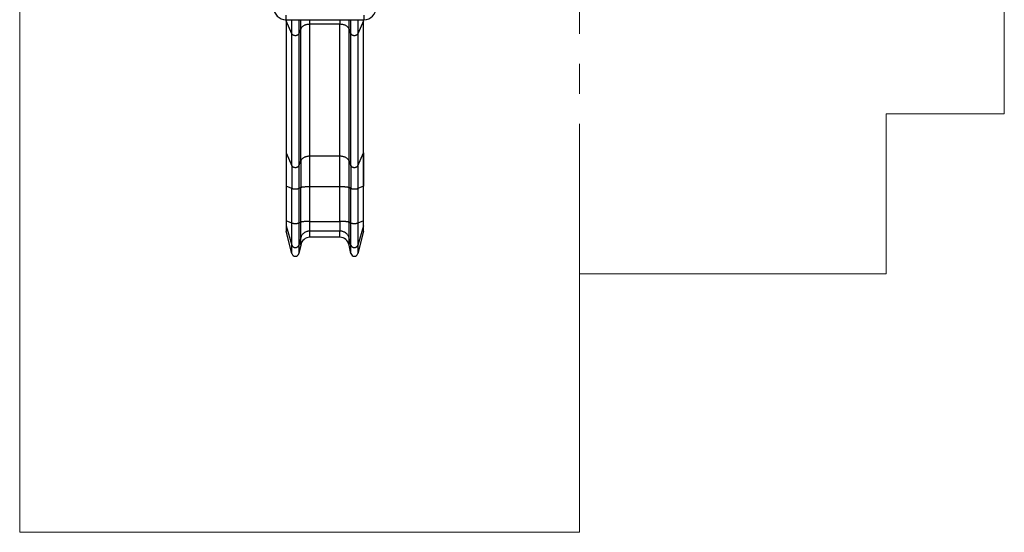
# Model space of a CAD drawing. Units: millimetres. Extents: x 42.56 to 50.9, y 45.35 to 53.94.
# Drawn here: x 42.56 to 50.9, y 45.35 to 49.7 of the extents above; entities that cross this region are included whole.
import ezdxf

# ---------------------------------------------------------------- set-up
doc = ezdxf.new("R2010")
doc.units = ezdxf.units.MM
doc.linetypes.add('CENTERX2', pattern=[20.32, 12.7, -2.54, 2.54, -2.54])

# ---------------------------------------------------------------- blocks, each defined once
blk = doc.blocks.new('aa')
at = {"color": 7, "linetype": 'CENTERX2', "lineweight": 18}
blk.add_line((117.451, 210.479), (117.451, 274.479), dxfattribs=at)
at = {"color": 7, "linetype": 'Continuous', "lineweight": 18}
for p, q in [((153.439, 261.146), (153.439, 224.023)), ((70.011, 258.259), (70.011, 188.561)), ((153.439, 224.023), (143.429, 224.023)), ((143.439, 224.023), (143.429, 224.023)), ((143.429, 224.023), (143.429, 210.479)), ((143.429, 210.479), (117.451, 210.479)), ((117.451, 188.561), (117.451, 210.479)), ((70.011, 188.561), (117.451, 188.561))]:
    blk.add_line(p, q, dxfattribs=at)
at = {"color": 8, "linetype": 'Continuous', "lineweight": 25}
for p, q in [((92.575, 232.399), (92.575, 231.999)), ((92.592, 231.921), (92.593, 231.999)), ((93.081, 230.81), (93.081, 231.999)), ((93.662, 231.999), (93.662, 230.817)), ((93.819, 231.23), (93.819, 231.999)), ((94.597, 231.616), (94.597, 231.999)), ((97.143, 231.999), (97.143, 231.616)), ((97.921, 231.23), (97.921, 231.999)), ((98.078, 230.817), (98.078, 231.999)), ((98.659, 231.999), (98.659, 230.81)), ((99.149, 231.921), (99.147, 231.999)), ((99.175, 232.399), (99.175, 231.999))]:
    blk.add_line(p, q, dxfattribs=at)
at = {"color": 7, "linetype": 'Continuous', "lineweight": 25}
for p, q in [((92.575, 231.999), (99.175, 231.999)), ((92.586, 231.999), (92.585, 231.953)), ((92.586, 231.954), (92.586, 220.768)), ((99.155, 231.953), (99.154, 231.999)), ((99.155, 220.768), (99.155, 231.95)), ((93.081, 230.81), (92.592, 231.921)), ((92.592, 231.921), (92.592, 220.735)), ((93.819, 231.23), (93.662, 230.817)), ((93.819, 220.044), (93.819, 231.23)), ((97.143, 231.616), (94.597, 231.616)), ((94.597, 220.43), (94.597, 231.616)), ((97.143, 220.43), (97.143, 231.616)), ((98.078, 230.817), (97.921, 231.23)), ((97.921, 220.044), (97.921, 231.23)), ((99.149, 231.921), (98.659, 230.81)), ((99.149, 220.735), (99.149, 231.921)), ((93.081, 219.624), (93.081, 230.81)), ((93.662, 230.817), (93.662, 219.63)), ((98.078, 219.63), (98.078, 230.817)), ((98.659, 230.81), (98.659, 219.624)), ((92.585, 220.763), (92.585, 217.898)), ((92.592, 220.735), (93.081, 219.624)), ((92.592, 220.735), (92.592, 217.893)), ((97.143, 220.43), (94.597, 220.43)), ((94.597, 217.839), (94.597, 220.43)), ((97.143, 217.839), (97.143, 220.43)), ((98.659, 219.624), (99.149, 220.735)), ((99.149, 220.735), (99.149, 217.893)), ((99.155, 217.898), (99.155, 220.763)), ((93.081, 219.624), (93.081, 217.697)), ((93.662, 219.63), (93.819, 220.044)), ((93.662, 219.63), (93.662, 217.698)), ((93.819, 220.044), (93.819, 217.771)), ((97.921, 220.044), (98.078, 219.63)), ((97.921, 217.771), (97.921, 220.044)), ((98.078, 219.63), (98.078, 217.698)), ((98.659, 219.624), (98.659, 217.697)), ((92.586, 217.899), (92.586, 214.967)), ((93.081, 217.697), (92.592, 217.893)), ((92.592, 217.893), (92.592, 214.961)), ((93.819, 217.771), (93.662, 217.698)), ((93.819, 214.839), (93.819, 217.771)), ((97.143, 217.839), (94.597, 217.839)), ((94.597, 214.908), (94.597, 217.839)), ((97.143, 214.908), (97.143, 217.839)), ((98.078, 217.698), (97.921, 217.771)), ((97.921, 214.839), (97.921, 217.771)), ((99.149, 217.893), (98.659, 217.697)), ((99.149, 214.961), (99.149, 217.893)), ((99.155, 214.967), (99.155, 217.899)), ((93.081, 214.765), (93.081, 217.697)), ((93.662, 217.698), (93.662, 214.766)), ((98.078, 214.766), (98.078, 217.698)), ((98.659, 217.697), (98.659, 214.765)), ((92.585, 214.966), (92.585, 214.581)), ((92.585, 214.581), (92.585, 214.13)), ((93.081, 214.765), (92.592, 214.961)), ((92.592, 214.961), (92.592, 214.539)), ((92.592, 214.539), (93.081, 212.896)), ((92.592, 214.539), (92.592, 214.082)), ((93.081, 212.896), (93.081, 214.765)), ((93.819, 214.839), (93.662, 214.766)), ((93.662, 214.766), (93.662, 212.905)), ((93.819, 213.517), (93.819, 214.839)), ((94.597, 214.088), (94.597, 214.908)), ((94.597, 214.908), (97.143, 214.908)), ((97.143, 214.908), (97.143, 214.088)), ((98.078, 214.766), (97.921, 214.839)), ((97.921, 213.517), (97.921, 214.839)), ((98.078, 212.905), (98.078, 214.766)), ((99.149, 214.961), (98.659, 214.765)), ((98.659, 214.765), (98.659, 212.896)), ((99.149, 214.539), (98.659, 212.896)), ((99.149, 214.539), (99.149, 214.961)), ((99.149, 214.082), (99.149, 214.539)), ((99.155, 214.581), (99.155, 214.966)), ((99.155, 214.13), (99.155, 214.581)), ((93.081, 212.186), (92.592, 214.082)), ((97.143, 214.088), (94.597, 214.088)), ((94.597, 213.561), (94.597, 214.088)), ((97.143, 213.561), (97.143, 214.088)), ((99.149, 214.082), (98.659, 212.186)), ((93.081, 212.186), (93.081, 212.896)), ((93.819, 213.517), (93.662, 212.905)), ((93.662, 212.905), (93.662, 212.197)), ((93.819, 212.902), (93.662, 212.197)), ((93.819, 212.902), (93.819, 213.517)), ((97.143, 213.561), (94.597, 213.561)), ((98.078, 212.905), (97.921, 213.517)), ((97.921, 212.902), (97.921, 213.517)), ((98.078, 212.197), (97.921, 212.902)), ((98.078, 212.197), (98.078, 212.905)), ((98.659, 212.896), (98.659, 212.186))]:
    blk.add_line(p, q, dxfattribs=at)
at = {"color": 7, "linetype": 'Continuous', "lineweight": 25, "flags": 128}
for points in [[(94.597, 231.616), (94.544, 231.615), (94.491, 231.611), (94.438, 231.606), (94.386, 231.598), (94.335, 231.588), (94.285, 231.576), (94.237, 231.562), (94.19, 231.546), (94.145, 231.528), (94.102, 231.508), (94.061, 231.486), (94.023, 231.463), (93.987, 231.438), (93.954, 231.411), (93.924, 231.384), (93.896, 231.355), (93.872, 231.325), (93.851, 231.294), (93.834, 231.262), (93.819, 231.23)], [(97.921, 231.23), (97.906, 231.262), (97.889, 231.294), (97.868, 231.325), (97.844, 231.355), (97.817, 231.384), (97.786, 231.411), (97.753, 231.438), (97.717, 231.463), (97.679, 231.486), (97.638, 231.508), (97.595, 231.528), (97.55, 231.546), (97.503, 231.562), (97.455, 231.576), (97.405, 231.588), (97.354, 231.598), (97.302, 231.606), (97.249, 231.611), (97.196, 231.615), (97.143, 231.616)], [(93.081, 230.81), (93.091, 230.79), (93.105, 230.772), (93.122, 230.754), (93.142, 230.738), (93.165, 230.723), (93.191, 230.709), (93.218, 230.698), (93.247, 230.688), (93.278, 230.681), (93.31, 230.676), (93.342, 230.673), (93.375, 230.672), (93.408, 230.673), (93.441, 230.677), (93.472, 230.683), (93.502, 230.691), (93.531, 230.701), (93.558, 230.713), (93.582, 230.727), (93.604, 230.743), (93.623, 230.759), (93.639, 230.778), (93.652, 230.797), (93.662, 230.817)], [(98.078, 230.817), (98.088, 230.797), (98.101, 230.778), (98.117, 230.759), (98.136, 230.743), (98.158, 230.727), (98.182, 230.713), (98.209, 230.701), (98.238, 230.691), (98.268, 230.683), (98.3, 230.677), (98.332, 230.673), (98.365, 230.672), (98.398, 230.673), (98.43, 230.676), (98.462, 230.681), (98.493, 230.688), (98.522, 230.698), (98.55, 230.709), (98.575, 230.723), (98.598, 230.738), (98.618, 230.754), (98.635, 230.772), (98.649, 230.79), (98.659, 230.81)], [(92.586, 220.768), (92.585, 220.766), (92.585, 220.763)], [(94.597, 220.43), (94.544, 220.428), (94.491, 220.425), (94.438, 220.42), (94.386, 220.412), (94.335, 220.402), (94.285, 220.39), (94.237, 220.376), (94.19, 220.359), (94.145, 220.341), (94.102, 220.321), (94.061, 220.3), (94.023, 220.276), (93.987, 220.252), (93.954, 220.225), (93.924, 220.198), (93.896, 220.169), (93.872, 220.139), (93.851, 220.108), (93.834, 220.076), (93.819, 220.044)], [(97.921, 220.044), (97.906, 220.076), (97.889, 220.108), (97.868, 220.139), (97.844, 220.169), (97.817, 220.198), (97.786, 220.225), (97.753, 220.252), (97.717, 220.276), (97.679, 220.3), (97.638, 220.321), (97.595, 220.341), (97.55, 220.359), (97.503, 220.376), (97.455, 220.39), (97.405, 220.402), (97.354, 220.412), (97.302, 220.42), (97.249, 220.425), (97.196, 220.428), (97.143, 220.43)], [(99.155, 220.763), (99.155, 220.766), (99.155, 220.768)], [(93.081, 219.624), (93.091, 219.604), (93.105, 219.586), (93.122, 219.568), (93.142, 219.551), (93.165, 219.536), (93.191, 219.523), (93.218, 219.512), (93.247, 219.502), (93.278, 219.495), (93.31, 219.489), (93.342, 219.486), (93.375, 219.486), (93.408, 219.487), (93.441, 219.491), (93.472, 219.497), (93.502, 219.505), (93.531, 219.515), (93.558, 219.527), (93.582, 219.541), (93.604, 219.556), (93.623, 219.573), (93.639, 219.591), (93.652, 219.61), (93.662, 219.63)], [(98.078, 219.63), (98.088, 219.61), (98.101, 219.591), (98.117, 219.573), (98.136, 219.556), (98.158, 219.541), (98.182, 219.527), (98.209, 219.515), (98.238, 219.505), (98.268, 219.497), (98.3, 219.491), (98.332, 219.487), (98.365, 219.486), (98.398, 219.486), (98.43, 219.489), (98.462, 219.495), (98.493, 219.502), (98.522, 219.512), (98.55, 219.523), (98.575, 219.536), (98.598, 219.551), (98.618, 219.568), (98.635, 219.586), (98.649, 219.604), (98.659, 219.624)], [(94.597, 217.839), (94.544, 217.839), (94.491, 217.838), (94.438, 217.837), (94.386, 217.836), (94.335, 217.834), (94.285, 217.832), (94.237, 217.83), (94.19, 217.827), (94.145, 217.824), (94.102, 217.82), (94.061, 217.816), (94.023, 217.812), (93.987, 217.808), (93.954, 217.803), (93.924, 217.798), (93.896, 217.793), (93.872, 217.788), (93.851, 217.782), (93.834, 217.777), (93.819, 217.771)], [(97.921, 217.771), (97.906, 217.777), (97.889, 217.782), (97.868, 217.788), (97.844, 217.793), (97.817, 217.798), (97.786, 217.803), (97.753, 217.808), (97.717, 217.812), (97.679, 217.816), (97.638, 217.82), (97.595, 217.824), (97.55, 217.827), (97.503, 217.83), (97.455, 217.832), (97.405, 217.834), (97.354, 217.836), (97.302, 217.837), (97.249, 217.838), (97.196, 217.839), (97.143, 217.839)], [(93.081, 217.697), (93.091, 217.693), (93.105, 217.69), (93.122, 217.687), (93.142, 217.684), (93.165, 217.681), (93.191, 217.679), (93.218, 217.677), (93.247, 217.675), (93.278, 217.674), (93.31, 217.673), (93.342, 217.672), (93.375, 217.672), (93.408, 217.673), (93.441, 217.673), (93.472, 217.674), (93.502, 217.676), (93.531, 217.678), (93.558, 217.68), (93.582, 217.682), (93.604, 217.685), (93.623, 217.688), (93.639, 217.691), (93.652, 217.694), (93.662, 217.698)], [(98.078, 217.698), (98.088, 217.694), (98.101, 217.691), (98.117, 217.688), (98.136, 217.685), (98.158, 217.682), (98.182, 217.68), (98.209, 217.678), (98.238, 217.676), (98.268, 217.674), (98.3, 217.673), (98.332, 217.673), (98.365, 217.672), (98.398, 217.672), (98.43, 217.673), (98.462, 217.674), (98.493, 217.675), (98.522, 217.677), (98.55, 217.679), (98.575, 217.681), (98.598, 217.684), (98.618, 217.687), (98.635, 217.69), (98.649, 217.693), (98.659, 217.697)], [(92.586, 214.967), (92.585, 214.967), (92.585, 214.966)], [(93.081, 214.765), (93.091, 214.762), (93.105, 214.758), (93.122, 214.755), (93.142, 214.752), (93.165, 214.75), (93.191, 214.747), (93.218, 214.745), (93.247, 214.744), (93.278, 214.742), (93.31, 214.741), (93.342, 214.741), (93.375, 214.741), (93.408, 214.741), (93.441, 214.742), (93.472, 214.743), (93.502, 214.744), (93.531, 214.746), (93.558, 214.748), (93.582, 214.75), (93.604, 214.753), (93.623, 214.756), (93.639, 214.759), (93.652, 214.763), (93.662, 214.766)], [(94.597, 214.908), (94.544, 214.907), (94.491, 214.907), (94.438, 214.906), (94.386, 214.904), (94.335, 214.903), (94.285, 214.9), (94.237, 214.898), (94.19, 214.895), (94.145, 214.892), (94.102, 214.888), (94.061, 214.885), (94.023, 214.88), (93.987, 214.876), (93.954, 214.871), (93.924, 214.867), (93.896, 214.861), (93.872, 214.856), (93.851, 214.851), (93.834, 214.845), (93.819, 214.839)], [(97.921, 214.839), (97.906, 214.845), (97.889, 214.851), (97.868, 214.856), (97.844, 214.861), (97.817, 214.867), (97.786, 214.871), (97.753, 214.876), (97.717, 214.88), (97.679, 214.885), (97.638, 214.888), (97.595, 214.892), (97.55, 214.895), (97.503, 214.898), (97.455, 214.9), (97.405, 214.903), (97.354, 214.904), (97.302, 214.906), (97.249, 214.907), (97.196, 214.907), (97.143, 214.908)], [(98.078, 214.766), (98.088, 214.763), (98.101, 214.759), (98.117, 214.756), (98.136, 214.753), (98.158, 214.75), (98.182, 214.748), (98.209, 214.746), (98.238, 214.744), (98.268, 214.743), (98.3, 214.742), (98.332, 214.741), (98.365, 214.741), (98.398, 214.741), (98.43, 214.741), (98.462, 214.742), (98.493, 214.744), (98.522, 214.745), (98.55, 214.747), (98.575, 214.75), (98.598, 214.752), (98.618, 214.755), (98.635, 214.758), (98.649, 214.762), (98.659, 214.765)], [(99.155, 214.966), (99.155, 214.967), (99.155, 214.967)], [(94.597, 214.088), (94.544, 214.086), (94.491, 214.081), (94.438, 214.073), (94.386, 214.061), (94.335, 214.047), (94.285, 214.029), (94.237, 214.008), (94.19, 213.984), (94.145, 213.957), (94.102, 213.928), (94.061, 213.896), (94.023, 213.861), (93.987, 213.824), (93.954, 213.785), (93.924, 213.745), (93.896, 213.702), (93.872, 213.657), (93.851, 213.612), (93.834, 213.565), (93.819, 213.517)], [(97.921, 213.517), (97.906, 213.565), (97.889, 213.612), (97.868, 213.657), (97.844, 213.702), (97.817, 213.745), (97.786, 213.785), (97.753, 213.824), (97.717, 213.861), (97.679, 213.896), (97.638, 213.928), (97.595, 213.957), (97.55, 213.984), (97.503, 214.008), (97.455, 214.029), (97.405, 214.047), (97.354, 214.061), (97.302, 214.073), (97.249, 214.081), (97.196, 214.086), (97.143, 214.088)], [(93.081, 212.896), (93.091, 212.867), (93.105, 212.839), (93.122, 212.813), (93.142, 212.789), (93.165, 212.766), (93.191, 212.747), (93.218, 212.73), (93.247, 212.716), (93.278, 212.705), (93.31, 212.697), (93.342, 212.692), (93.375, 212.691), (93.408, 212.694), (93.441, 212.699), (93.472, 212.708), (93.502, 212.72), (93.531, 212.735), (93.558, 212.753), (93.582, 212.773), (93.604, 212.796), (93.623, 212.821), (93.639, 212.848), (93.652, 212.876), (93.662, 212.905)], [(98.078, 212.905), (98.088, 212.876), (98.101, 212.848), (98.117, 212.821), (98.136, 212.796), (98.158, 212.773), (98.182, 212.753), (98.209, 212.735), (98.238, 212.72), (98.268, 212.708), (98.3, 212.699), (98.332, 212.694), (98.365, 212.691), (98.398, 212.692), (98.43, 212.697), (98.462, 212.705), (98.493, 212.716), (98.522, 212.73), (98.55, 212.747), (98.575, 212.766), (98.598, 212.789), (98.618, 212.813), (98.635, 212.839), (98.649, 212.867), (98.659, 212.896)]]:
    blk.add_lwpolyline(points, dxfattribs=at)
at = {"color": 8, "linetype": 'Continuous', "lineweight": 25, "flags": 128}
for points in [[(92.585, 220.763), (92.587, 220.75), (92.592, 220.735)], [(99.149, 220.735), (99.153, 220.75), (99.155, 220.763)], [(92.585, 217.898), (92.587, 217.896), (92.592, 217.893)], [(99.149, 217.893), (99.153, 217.896), (99.155, 217.898)], [(92.585, 214.966), (92.587, 214.964), (92.592, 214.961)], [(92.585, 214.581), (92.587, 214.562), (92.592, 214.539)], [(99.149, 214.961), (99.153, 214.964), (99.155, 214.966)], [(99.149, 214.539), (99.153, 214.562), (99.155, 214.581)]]:
    blk.add_lwpolyline(points, dxfattribs=at)
at = {"color": 7, "linetype": 'Continuous', "lineweight": 25}
for centre, start, end in [((92.575, 233.049), 180, 270), ((99.175, 233.049), 270, 0)]:
    blk.add_arc(centre, 1.05, start, end, dxfattribs=at)
at = {"color": 8, "linetype": 'Continuous', "lineweight": 25}
for centre, start, end in [((92.655, 231.949), 175.78835, 204.36858), ((99.085, 231.949), 335.63166, 4.18207)]:
    blk.add_arc(centre, 0.0693, start, end, dxfattribs=at)
at = {"color": 7, "linetype": 'Continuous', "lineweight": 25}
for centre, major_axis, start_param, end_param in [((92.755, 214.13), (0, -0.183), 4.712389, 4.982915), ((98.985, 214.13), (0, -0.183), 1.30027, 1.570796), ((94.597, 212.702), (0, -0.859), 3.141593, 4.47677), ((97.143, 212.702), (0, -0.859), 1.806416, 3.141593), ((93.37, 212.272), (0, -0.322), 4.982915, 7.618362), ((98.37, 212.272), (0, -0.322), 4.948008, 7.583456)]:
    blk.add_ellipse(centre, major_axis=major_axis, ratio=0.930994, start_param=start_param, end_param=end_param, dxfattribs=at)

msp = doc.modelspace()

# ---------------------------------------------------------------- block references
at = {"xscale": 0.09999029133365415, "yscale": 0.09999029133365415, "zscale": 0.09999029133365415}
msp.add_blockref('aa', (35.5578, 26.4971), dxfattribs=at)

doc.saveas('drawing.dxf')
